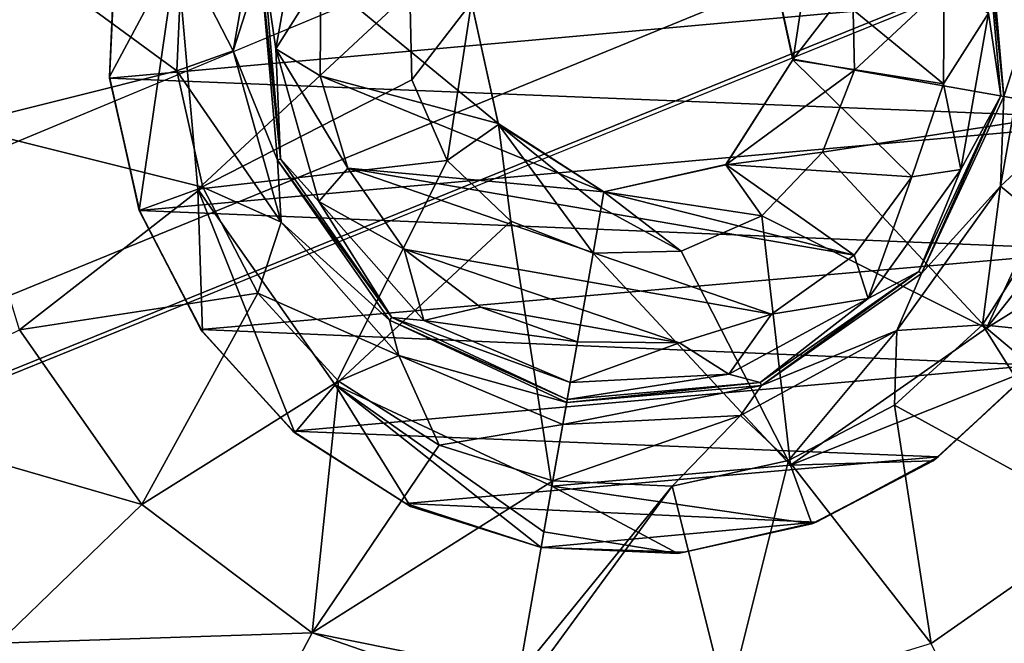
# Model space of a CAD drawing. Units: millimetres. Extents: x -300 to 300, y -114 to 386.
# Drawn here: x -111 to -106, y -28 to -26 of the extents above; entities that cross this region are included whole.
import ezdxf

# ---------------------------------------------------------------- set-up
doc = ezdxf.new("R2010")
doc.units = ezdxf.units.MM
doc.header["$LTSCALE"] = 33.374815
for name, color, linetype in [('1249', 7, 'CONTINUOUS'), ('1301', 7, 'CONTINUOUS'), ('150', 7, 'CONTINUOUS'), ('2031', 7, 'CONTINUOUS'), ('2032', 7, 'CONTINUOUS'), ('2033', 7, 'CONTINUOUS'), ('2034', 7, 'CONTINUOUS'), ('2035', 7, 'CONTINUOUS'), ('2036', 7, 'CONTINUOUS'), ('2037', 7, 'CONTINUOUS'), ('2038', 7, 'CONTINUOUS'), ('2039', 7, 'CONTINUOUS'), ('3676', 7, 'CONTINUOUS'), ('3755', 7, 'CONTINUOUS'), ('3875', 7, 'CONTINUOUS'), ('4013', 7, 'CONTINUOUS'), ('4307', 7, 'CONTINUOUS'), ('4448', 7, 'CONTINUOUS'), ('4888', 7, 'CONTINUOUS'), ('4945', 7, 'CONTINUOUS'), ('5024', 7, 'CONTINUOUS'), ('787', 7, 'CONTINUOUS')]:
    doc.layers.add(name, color=color, linetype=linetype)

msp = doc.modelspace()

# ---------------------------------------------------------------- linework, layer by layer
at = {"layer": '1249', "color": 155, "linetype": 'Continuous', "true_color": 0x5b7a86}
for points in [[(-110.2409, -25.9579, 257.1213), (-110.2142, -25.3749, 257.1213), (-105.7591, -25.554, 257.1213), (-110.2409, -25.9579, 257.1213)], [(-105.7858, -26.137, 257.1213), (-110.2409, -25.9579, 257.1213), (-105.7591, -25.554, 257.1213), (-105.7858, -26.137, 257.1213)], [(-110.1128, -26.5264, 257.1213), (-110.2409, -25.9579, 257.1213), (-105.7858, -26.137, 257.1213), (-110.1128, -26.5264, 257.1213)], [(-105.9557, -26.6956, 257.1213), (-110.1128, -26.5264, 257.1213), (-105.7858, -26.137, 257.1213), (-105.9557, -26.6956, 257.1213)], [(-109.8493, -27.0359, 257.1213), (-110.1128, -26.5264, 257.1213), (-105.9557, -26.6956, 257.1213), (-109.8493, -27.0359, 257.1213)], [(-106.2665, -27.1892, 257.1213), (-109.8493, -27.0359, 257.1213), (-105.9557, -26.6956, 257.1213), (-106.2665, -27.1892, 257.1213)], [(-109.4556, -27.4718, 257.1213), (-109.8493, -27.0359, 257.1213), (-106.2665, -27.1892, 257.1213), (-109.4556, -27.4718, 257.1213)], [(-106.6884, -27.5824, 257.1213), (-109.4556, -27.4718, 257.1213), (-106.2665, -27.1892, 257.1213), (-106.6884, -27.5824, 257.1213)], [(-108.9706, -27.782, 257.1213), (-109.4556, -27.4718, 257.1213), (-106.6884, -27.5824, 257.1213), (-108.9706, -27.782, 257.1213)], [(-107.2118, -27.8632, 257.1213), (-108.9706, -27.782, 257.1213), (-106.6884, -27.5824, 257.1213), (-107.2118, -27.8632, 257.1213)], [(-108.3907, -27.9718, 257.1213), (-108.9706, -27.782, 257.1213), (-107.2118, -27.8632, 257.1213), (-108.3907, -27.9718, 257.1213)], [(-107.7774, -27.9917, 257.1213), (-108.3907, -27.9718, 257.1213), (-107.2118, -27.8632, 257.1213), (-107.7774, -27.9917, 257.1213)]]:
    msp.add_3dface(points, dxfattribs=at)
at = {"layer": '1301', "color": 155, "linetype": 'Continuous', "true_color": 0x5b7a86}
for points in [[(-110.2414, -25.9521, 254.8407), (-110.2158, -25.3653, 254.8407), (-110.2142, -25.3749, 257.1213), (-110.2414, -25.9521, 254.8407)], [(-110.2409, -25.9579, 257.1213), (-110.2414, -25.9521, 254.8407), (-110.2142, -25.3749, 257.1213), (-110.2409, -25.9579, 257.1213)], [(-110.1143, -26.5255, 254.8407), (-110.2414, -25.9521, 254.8407), (-110.1128, -26.5264, 257.1213), (-110.1143, -26.5255, 254.8407)], [(-110.1128, -26.5264, 257.1213), (-110.2414, -25.9521, 254.8407), (-110.2409, -25.9579, 257.1213), (-110.1128, -26.5264, 257.1213)], [(-109.8431, -27.0465, 254.8407), (-110.1143, -26.5255, 254.8407), (-109.8493, -27.0359, 257.1213), (-109.8431, -27.0465, 254.8407)], [(-109.8493, -27.0359, 257.1213), (-110.1143, -26.5255, 254.8407), (-110.1128, -26.5264, 257.1213), (-109.8493, -27.0359, 257.1213)], [(-109.4556, -27.4718, 257.1213), (-109.8431, -27.0465, 254.8407), (-109.8493, -27.0359, 257.1213), (-109.4556, -27.4718, 257.1213)], [(-109.4463, -27.4796, 254.8407), (-109.8431, -27.0465, 254.8407), (-109.4556, -27.4718, 257.1213), (-109.4463, -27.4796, 254.8407)], [(-108.9706, -27.782, 257.1213), (-109.4463, -27.4796, 254.8407), (-109.4556, -27.4718, 257.1213), (-108.9706, -27.782, 257.1213)], [(-108.9509, -27.7952, 254.8407), (-109.4463, -27.4796, 254.8407), (-108.9706, -27.782, 257.1213), (-108.9509, -27.7952, 254.8407)], [(-108.3907, -27.9718, 257.1213), (-108.9509, -27.7952, 254.8407), (-108.9706, -27.782, 257.1213), (-108.3907, -27.9718, 257.1213)], [(-108.3907, -27.9718, 254.8407), (-108.9509, -27.7952, 254.8407), (-108.3907, -27.9718, 257.1213), (-108.3907, -27.9718, 254.8407)]]:
    msp.add_3dface(points, dxfattribs=at)
at = {"layer": '150', "color": 155, "linetype": 'Continuous', "true_color": 0x5b7a86}
for points in [[(-199.5, 335.744, 267.1213), (-199.5, -63.256, 267.1213), (-18.2037, 150.3014, 267.1213), (-199.5, 335.744, 267.1213)], [(-18.2037, 150.3014, 267.1213), (-199.5, -63.256, 267.1213), (-20.2593, 147.1318, 267.1213), (-18.2037, 150.3014, 267.1213)], [(-20.2593, 147.1318, 267.1213), (-199.5, -63.256, 267.1213), (-21.7647, 143.6764, 267.1213), (-20.2593, 147.1318, 267.1213)], [(-21.7647, 143.6764, 267.1213), (-199.5, -63.256, 267.1213), (-22.6856, 140.0278, 267.1213), (-21.7647, 143.6764, 267.1213)], [(-22.6856, 140.0278, 267.1213), (-199.5, -63.256, 267.1213), (-23, 136.244, 267.1213), (-22.6856, 140.0278, 267.1213)], [(-23, 136.244, 267.1213), (-199.5, -63.256, 267.1213), (-22.6856, 132.4605, 267.1213), (-23, 136.244, 267.1213)], [(-22.6856, 132.4605, 267.1213), (-199.5, -63.256, 267.1213), (-21.7649, 128.8121, 267.1213), (-22.6856, 132.4605, 267.1213)], [(-21.7649, 128.8121, 267.1213), (-199.5, -63.256, 267.1213), (-20.2596, 125.3567, 267.1213), (-21.7649, 128.8121, 267.1213)], [(-20.2596, 125.3567, 267.1213), (-199.5, -63.256, 267.1213), (-18.204, 122.1871, 267.1213), (-20.2596, 125.3567, 267.1213)], [(-18.204, 122.1871, 267.1213), (-199.5, -63.256, 267.1213), (-15.6631, 119.4033, 267.1213), (-18.204, 122.1871, 267.1213)], [(-15.6631, 119.4033, 267.1213), (-199.5, -63.256, 267.1213), (-12.7073, 117.0744, 267.1213), (-15.6631, 119.4033, 267.1213)], [(-12.7073, 117.0744, 267.1213), (-199.5, -63.256, 267.1213), (-9.3808, 115.244, 267.1213), (-12.7073, 117.0744, 267.1213)], [(-199.5, -63.256, 267.1213), (-28.8102, 63.4795, 267.1213), (9.3808, 115.244, 267.1213), (-199.5, -63.256, 267.1213)], [(-199.5, -63.256, 267.1213), (9.3808, 115.244, 267.1213), (-9.3808, 115.244, 267.1213), (-199.5, -63.256, 267.1213)], [(-28.8102, 63.4795, 267.1213), (-199.5, -63.256, 267.1213), (-31.9705, 60.9382, 267.1213), (-28.8102, 63.4795, 267.1213)], [(-31.9705, 60.9382, 267.1213), (-199.5, -63.256, 267.1213), (-34.6997, 57.9632, 267.1213), (-31.9705, 60.9382, 267.1213)], [(-34.6997, 57.9632, 267.1213), (-199.5, -63.256, 267.1213), (-36.9443, 54.6328, 267.1213), (-34.6997, 57.9632, 267.1213)], [(-36.9443, 54.6328, 267.1213), (-199.5, -63.256, 267.1213), (-38.6794, 50.99, 267.1213), (-36.9443, 54.6328, 267.1213)], [(-38.6794, 50.99, 267.1213), (-199.5, -63.256, 267.1213), (-39.8459, 47.1421, 267.1213), (-38.6794, 50.99, 267.1213)], [(-39.8459, 47.1421, 267.1213), (-199.5, -63.256, 267.1213), (-40.4301, 43.175, 267.1213), (-39.8459, 47.1421, 267.1213)], [(-40.4301, 43.175, 267.1213), (-199.5, -63.256, 267.1213), (-40.4179, 39.1472, 267.1213), (-40.4301, 43.175, 267.1213)], [(-40.4179, 39.1472, 267.1213), (-199.5, -63.256, 267.1213), (-39.8072, 35.1785, 267.1213), (-40.4179, 39.1472, 267.1213)], [(-39.8072, 35.1785, 267.1213), (-199.5, -63.256, 267.1213), (-38.6144, 31.3316, 267.1213), (-39.8072, 35.1785, 267.1213)], [(-38.6144, 31.3316, 267.1213), (-199.5, -63.256, 267.1213), (-36.8541, 27.6998, 267.1213), (-38.6144, 31.3316, 267.1213)], [(-36.8541, 27.6998, 267.1213), (-199.5, -63.256, 267.1213), (-34.5959, 24.393, 267.1213), (-36.8541, 27.6998, 267.1213)], [(-34.5959, 24.393, 267.1213), (-199.5, -63.256, 267.1213), (-31.8672, 21.4537, 267.1213), (-34.5959, 24.393, 267.1213)], [(-31.8672, 21.4537, 267.1213), (-199.5, -63.256, 267.1213), (-28.722, 18.9474, 267.1213), (-31.8672, 21.4537, 267.1213)], [(-28.722, 18.9474, 267.1213), (-199.5, -63.256, 267.1213), (-25.2349, 16.9283, 267.1213), (-28.722, 18.9474, 267.1213)], [(-199.5, -63.256, 267.1213), (199.5, -63.256, 267.1213), (-1.701, 16.9595, 267.1213), (-199.5, -63.256, 267.1213)], [(-5.502, 15.4577, 267.1213), (-199.5, -63.256, 267.1213), (-1.701, 16.9595, 267.1213), (-5.502, 15.4577, 267.1213)], [(-25.2349, 16.9283, 267.1213), (-199.5, -63.256, 267.1213), (-21.4641, 15.4466, 267.1213), (-25.2349, 16.9283, 267.1213)], [(-9.4366, 14.552, 267.1213), (-199.5, -63.256, 267.1213), (-5.502, 15.4577, 267.1213), (-9.4366, 14.552, 267.1213)], [(-21.4641, 15.4466, 267.1213), (-199.5, -63.256, 267.1213), (-17.5509, 14.5512, 267.1213), (-21.4641, 15.4466, 267.1213)], [(-13.5, 14.244, 267.1213), (-199.5, -63.256, 267.1213), (-9.4366, 14.552, 267.1213), (-13.5, 14.244, 267.1213)], [(-17.5509, 14.5512, 267.1213), (-199.5, -63.256, 267.1213), (-13.5, 14.244, 267.1213), (-17.5509, 14.5512, 267.1213)]]:
    msp.add_3dface(points, dxfattribs=at)
at = {"layer": '2031', "color": 155, "linetype": 'Continuous', "true_color": 0x5b7a86}
for points in [[(-110.8944, -26.1627, 252.388), (-110.8784, -25.2484, 252.388), (-109.9525, -25.9268, 251.9646), (-110.8944, -26.1627, 252.388)], [(-109.9525, -25.9268, 251.9646), (-110.8784, -25.2484, 252.388), (-109.9301, -25.4156, 251.9646), (-109.9525, -25.9268, 251.9646)], [(-109.8417, -26.4263, 251.9646), (-110.8944, -26.1627, 252.388), (-109.9525, -25.9268, 251.9646), (-109.8417, -26.4263, 251.9646)], [(-110.627, -27.0372, 252.388), (-110.8944, -26.1627, 252.388), (-109.8417, -26.4263, 251.9646), (-110.627, -27.0372, 252.388)], [(-109.6055, -26.8801, 251.9646), (-110.627, -27.0372, 252.388), (-109.8417, -26.4263, 251.9646), (-109.6055, -26.8801, 251.9646)], [(-110.1025, -27.7863, 252.388), (-110.627, -27.0372, 252.388), (-109.6055, -26.8801, 251.9646), (-110.1025, -27.7863, 252.388)], [(-109.2598, -27.2574, 251.9646), (-110.1025, -27.7863, 252.388), (-109.6055, -26.8801, 251.9646), (-109.2598, -27.2574, 251.9646)], [(-110.627, -27.0372, 252.388), (-110.1025, -27.7863, 252.388), (-111.3972, -27.4129, 253.0024), (-110.627, -27.0372, 252.388)], [(-109.3722, -28.3366, 252.388), (-110.1025, -27.7863, 252.388), (-109.2598, -27.2574, 251.9646), (-109.3722, -28.3366, 252.388)], [(-108.8283, -27.5323, 251.9646), (-109.3722, -28.3366, 252.388), (-109.2598, -27.2574, 251.9646), (-108.8283, -27.5323, 251.9646)], [(-111.3972, -27.4129, 253.0024), (-110.1025, -27.7863, 252.388), (-110.7189, -28.3816, 253.0024), (-111.3972, -27.4129, 253.0024)], [(-108.3403, -27.6861, 251.9646), (-109.3722, -28.3366, 252.388), (-108.8283, -27.5323, 251.9646), (-108.3403, -27.6861, 251.9646)], [(-108.3403, -27.6861, 251.9646), (-108.4868, -28.5165, 252.323), (-109.3722, -28.3366, 252.388), (-108.3403, -27.6861, 251.9646)], [(-110.1025, -27.7863, 252.388), (-109.3722, -28.3366, 252.388), (-110.7189, -28.3816, 253.0024), (-110.1025, -27.7863, 252.388)], [(-110.7189, -28.3816, 253.0024), (-109.3722, -28.3366, 252.388), (-109.7745, -29.0932, 253.0024), (-110.7189, -28.3816, 253.0024)], [(-109.3722, -28.3366, 252.388), (-108.5081, -28.6378, 252.3899), (-109.7745, -29.0932, 253.0024), (-109.3722, -28.3366, 252.388)], [(-108.4868, -28.5165, 252.323), (-108.5081, -28.6378, 252.3899), (-109.3722, -28.3366, 252.388), (-108.4868, -28.5165, 252.323)], [(-111.1954, -28.8418, 253.8213), (-110.7189, -28.3816, 253.0024), (-109.7745, -29.0932, 253.0024), (-111.1954, -28.8418, 253.8213)]]:
    msp.add_3dface(points, dxfattribs=at)
at = {"layer": '2032', "color": 155, "linetype": 'Continuous', "true_color": 0x5b7a86}
for points in [[(-109.7116, -25.8414, 251.7839), (-109.9301, -25.4156, 251.9646), (-109.5791, -25.0903, 251.7839), (-109.7116, -25.8414, 251.7839)], [(-109.7116, -25.8414, 251.7839), (-109.5791, -25.0903, 251.7839), (-109.5939, -25.4749, 251.4938), (-109.7116, -25.8414, 251.7839)], [(-109.9525, -25.9268, 251.9646), (-109.9301, -25.4156, 251.9646), (-109.7116, -25.8414, 251.7839), (-109.9525, -25.9268, 251.9646)], [(-109.5209, -26.3095, 251.4938), (-109.7116, -25.8414, 251.7839), (-109.5939, -25.4749, 251.4938), (-109.5209, -26.3095, 251.4938)], [(-109.505, -26.5756, 251.7839), (-109.9525, -25.9268, 251.9646), (-109.7116, -25.8414, 251.7839), (-109.505, -26.5756, 251.7839)], [(-109.505, -26.5756, 251.7839), (-109.7116, -25.8414, 251.7839), (-109.5209, -26.3095, 251.4938), (-109.505, -26.5756, 251.7839)], [(-109.8417, -26.4263, 251.9646), (-109.9525, -25.9268, 251.9646), (-109.505, -26.5756, 251.7839), (-109.8417, -26.4263, 251.9646)], [(-109.0404, -26.9958, 251.4938), (-109.505, -26.5756, 251.7839), (-109.5209, -26.3095, 251.4938), (-109.0404, -26.9958, 251.4938)], [(-109.6055, -26.8801, 251.9646), (-109.8417, -26.4263, 251.9646), (-109.505, -26.5756, 251.7839), (-109.6055, -26.8801, 251.9646)], [(-109.0004, -27.1474, 251.7839), (-109.6055, -26.8801, 251.9646), (-109.505, -26.5756, 251.7839), (-109.0004, -27.1474, 251.7839)], [(-109.0004, -27.1474, 251.7839), (-109.505, -26.5756, 251.7839), (-109.0404, -26.9958, 251.4938), (-109.0004, -27.1474, 251.7839)], [(-109.2598, -27.2574, 251.9646), (-109.6055, -26.8801, 251.9646), (-109.0004, -27.1474, 251.7839), (-109.2598, -27.2574, 251.9646)], [(-108.281, -27.3499, 251.4938), (-109.0004, -27.1474, 251.7839), (-109.0404, -26.9958, 251.4938), (-108.281, -27.3499, 251.4938)], [(-108.8283, -27.5323, 251.9646), (-109.2598, -27.2574, 251.9646), (-109.0004, -27.1474, 251.7839), (-108.8283, -27.5323, 251.9646)], [(-108.2976, -27.4436, 251.7839), (-108.8283, -27.5323, 251.9646), (-109.0004, -27.1474, 251.7839), (-108.2976, -27.4436, 251.7839)], [(-108.2976, -27.4436, 251.7839), (-109.0004, -27.1474, 251.7839), (-108.281, -27.3499, 251.4938), (-108.2976, -27.4436, 251.7839)], [(-108.3403, -27.6861, 251.9646), (-108.8283, -27.5323, 251.9646), (-108.2976, -27.4436, 251.7839), (-108.3403, -27.6861, 251.9646)]]:
    msp.add_3dface(points, dxfattribs=at)
at = {"layer": '2033', "color": 155, "linetype": 'Continuous', "true_color": 0x5b7a86}
for points in [[(-109.5209, -26.3095, 251.4938), (-109.5939, -25.4749, 251.4938), (-109.5075, -26.3047, 249.3669), (-109.5209, -26.3095, 251.4938)], [(-109.5075, -26.3047, 249.3669), (-109.5939, -25.4749, 251.4938), (-109.5799, -25.4774, 249.3669), (-109.5075, -26.3047, 249.3669)], [(-109.0312, -26.9849, 249.3669), (-109.5209, -26.3095, 251.4938), (-109.5075, -26.3047, 249.3669), (-109.0312, -26.9849, 249.3669)], [(-109.0404, -26.9958, 251.4938), (-109.5209, -26.3095, 251.4938), (-109.0312, -26.9849, 249.3669), (-109.0404, -26.9958, 251.4938)], [(-108.2786, -27.3359, 249.3669), (-109.0404, -26.9958, 251.4938), (-109.0312, -26.9849, 249.3669), (-108.2786, -27.3359, 249.3669)], [(-108.281, -27.3499, 251.4938), (-109.0404, -26.9958, 251.4938), (-108.2786, -27.3359, 249.3669), (-108.281, -27.3499, 251.4938)]]:
    msp.add_3dface(points, dxfattribs=at)
at = {"layer": '2034', "color": 155, "linetype": 'Continuous', "true_color": 0x5b7a86}
for points in [[(-109.5277, -25.8322, 249.193), (-109.5799, -25.4774, 249.3669), (-109.4094, -25.1618, 249.193), (-109.5277, -25.8322, 249.193)], [(-109.5277, -25.8322, 249.193), (-109.4094, -25.1618, 249.193), (-109.3346, -25.5261, 249.1213), (-109.5277, -25.8322, 249.193)], [(-109.5075, -26.3047, 249.3669), (-109.5799, -25.4774, 249.3669), (-109.5277, -25.8322, 249.193), (-109.5075, -26.3047, 249.3669)], [(-109.3383, -25.948, 249.1213), (-109.5277, -25.8322, 249.193), (-109.3346, -25.5261, 249.1213), (-109.3383, -25.948, 249.1213)], [(-109.3433, -26.4875, 249.193), (-109.5075, -26.3047, 249.3669), (-109.5277, -25.8322, 249.193), (-109.3433, -26.4875, 249.193)], [(-109.3433, -26.4875, 249.193), (-109.5277, -25.8322, 249.193), (-109.219, -26.345, 249.1213), (-109.3433, -26.4875, 249.193)], [(-109.219, -26.345, 249.1213), (-109.5277, -25.8322, 249.193), (-109.3383, -25.948, 249.1213), (-109.219, -26.345, 249.1213)], [(-109.0312, -26.9849, 249.3669), (-109.5075, -26.3047, 249.3669), (-109.3433, -26.4875, 249.193), (-109.0312, -26.9849, 249.3669)], [(-108.9781, -26.6925, 249.1213), (-109.3433, -26.4875, 249.193), (-109.219, -26.345, 249.1213), (-108.9781, -26.6925, 249.1213)], [(-108.8929, -26.9979, 249.193), (-109.0312, -26.9849, 249.3669), (-109.3433, -26.4875, 249.193), (-108.8929, -26.9979, 249.193)], [(-108.8929, -26.9979, 249.193), (-109.3433, -26.4875, 249.193), (-108.9781, -26.6925, 249.1213), (-108.8929, -26.9979, 249.193)], [(-108.6506, -26.94, 249.1213), (-108.8929, -26.9979, 249.193), (-108.9781, -26.6925, 249.1213), (-108.6506, -26.94, 249.1213)], [(-108.2352, -27.0897, 249.1213), (-108.8929, -26.9979, 249.193), (-108.6506, -26.94, 249.1213), (-108.2352, -27.0897, 249.1213)], [(-108.2786, -27.3359, 249.3669), (-109.0312, -26.9849, 249.3669), (-108.2659, -27.264, 249.1947), (-108.2786, -27.3359, 249.3669)], [(-108.2659, -27.264, 249.1947), (-109.0312, -26.9849, 249.3669), (-108.8929, -26.9979, 249.193), (-108.2659, -27.264, 249.1947)], [(-108.2659, -27.264, 249.1947), (-108.8929, -26.9979, 249.193), (-108.2352, -27.0897, 249.1213), (-108.2659, -27.264, 249.1947)]]:
    msp.add_3dface(points, dxfattribs=at)
at = {"layer": '2035', "color": 155, "linetype": 'Continuous', "true_color": 0x5b7a86}
for points in [[(-106.662, -25.5613, 249.1213), (-106.6649, -25.9827, 249.1213), (-107.4246, -25.3591, 249.1213), (-106.662, -25.5613, 249.1213)], [(-107.4246, -25.3591, 249.1213), (-106.6649, -25.9827, 249.1213), (-107.3112, -25.8801, 249.1213), (-107.4246, -25.3591, 249.1213)], [(-109.3383, -25.948, 249.1213), (-109.3346, -25.5261, 249.1213), (-108.5754, -26.1528, 249.1213), (-109.3383, -25.948, 249.1213)], [(-108.5754, -26.1528, 249.1213), (-109.3346, -25.5261, 249.1213), (-108.6888, -25.6318, 249.1213), (-108.5754, -26.1528, 249.1213)], [(-107.3112, -25.8801, 249.1213), (-106.8006, -26.3817, 249.1213), (-107.598, -26.3281, 249.1213), (-107.3112, -25.8801, 249.1213)], [(-106.6649, -25.9827, 249.1213), (-106.8006, -26.3817, 249.1213), (-107.3112, -25.8801, 249.1213), (-106.6649, -25.9827, 249.1213)], [(-109.219, -26.345, 249.1213), (-109.3383, -25.948, 249.1213), (-108.1216, -26.4453, 249.1213), (-109.219, -26.345, 249.1213)], [(-108.1216, -26.4453, 249.1213), (-109.3383, -25.948, 249.1213), (-108.5754, -26.1528, 249.1213), (-108.1216, -26.4453, 249.1213)], [(-107.598, -26.3281, 249.1213), (-107.0489, -26.7181, 249.1213), (-108.1216, -26.4453, 249.1213), (-107.598, -26.3281, 249.1213)], [(-106.8006, -26.3817, 249.1213), (-107.0489, -26.7181, 249.1213), (-107.598, -26.3281, 249.1213), (-106.8006, -26.3817, 249.1213)], [(-108.9781, -26.6925, 249.1213), (-109.219, -26.345, 249.1213), (-107.403, -26.9702, 249.1213), (-108.9781, -26.6925, 249.1213)], [(-109.219, -26.345, 249.1213), (-107.0489, -26.7181, 249.1213), (-107.403, -26.9702, 249.1213), (-109.219, -26.345, 249.1213)], [(-107.0489, -26.7181, 249.1213), (-109.219, -26.345, 249.1213), (-108.1216, -26.4453, 249.1213), (-107.0489, -26.7181, 249.1213)], [(-108.6506, -26.94, 249.1213), (-108.9781, -26.6925, 249.1213), (-107.7976, -27.0934, 249.1213), (-108.6506, -26.94, 249.1213)], [(-108.9781, -26.6925, 249.1213), (-107.403, -26.9702, 249.1213), (-107.7976, -27.0934, 249.1213), (-108.9781, -26.6925, 249.1213)], [(-108.2352, -27.0897, 249.1213), (-108.6506, -26.94, 249.1213), (-107.7976, -27.0934, 249.1213), (-108.2352, -27.0897, 249.1213)]]:
    msp.add_3dface(points, dxfattribs=at)
at = {"layer": '2036', "color": 155, "linetype": 'Continuous', "true_color": 0x5b7a86}
for points in [[(-108.5754, -26.1528, 249.1213), (-108.6888, -25.6318, 249.1213), (-108.6894, -25.6344, 251.0842), (-108.5754, -26.1528, 249.1213)], [(-108.5734, -26.1575, 251.0842), (-108.5754, -26.1528, 249.1213), (-108.6894, -25.6344, 251.0842), (-108.5734, -26.1575, 251.0842)], [(-108.1216, -26.4453, 249.1213), (-108.5754, -26.1528, 249.1213), (-108.1216, -26.4453, 251.0842), (-108.1216, -26.4453, 249.1213)], [(-108.1216, -26.4453, 251.0842), (-108.5754, -26.1528, 249.1213), (-108.5734, -26.1575, 251.0842), (-108.1216, -26.4453, 251.0842)]]:
    msp.add_3dface(points, dxfattribs=at)
at = {"layer": '2037', "color": 155, "linetype": 'Continuous', "true_color": 0x5b7a86}
for points in [[(-108.945, -25.9655, 252.0842), (-108.6894, -25.6344, 251.0842), (-108.9532, -25.5879, 252.0842), (-108.945, -25.9655, 252.0842)], [(-108.7929, -26.3112, 252.0842), (-108.6894, -25.6344, 251.0842), (-108.945, -25.9655, 252.0842), (-108.7929, -26.3112, 252.0842)], [(-108.5734, -26.1575, 251.0842), (-108.6894, -25.6344, 251.0842), (-108.7929, -26.3112, 252.0842), (-108.5734, -26.1575, 251.0842)], [(-108.5201, -26.5723, 252.0842), (-108.5734, -26.1575, 251.0842), (-108.7929, -26.3112, 252.0842), (-108.5201, -26.5723, 252.0842)], [(-108.1216, -26.4453, 251.0842), (-108.5734, -26.1575, 251.0842), (-108.1334, -26.5124, 251.6019), (-108.1216, -26.4453, 251.0842)], [(-108.5734, -26.1575, 251.0842), (-108.1681, -26.7092, 252.0842), (-108.1334, -26.5124, 251.6019), (-108.5734, -26.1575, 251.0842)], [(-108.1681, -26.7092, 252.0842), (-108.5734, -26.1575, 251.0842), (-108.5201, -26.5723, 252.0842), (-108.1681, -26.7092, 252.0842)]]:
    msp.add_3dface(points, dxfattribs=at)
at = {"layer": '2038', "color": 155, "linetype": 'Continuous', "true_color": 0x5b7a86}
for points in [[(-109.8625, -26.4339, 253.8407), (-108.9532, -25.5879, 252.0842), (-109.9519, -25.4118, 253.8407), (-109.8625, -26.4339, 253.8407)], [(-108.945, -25.9655, 252.0842), (-108.9532, -25.5879, 252.0842), (-109.8625, -26.4339, 253.8407), (-108.945, -25.9655, 252.0842)], [(-108.7929, -26.3112, 252.0842), (-108.945, -25.9655, 252.0842), (-109.8625, -26.4339, 253.8407), (-108.7929, -26.3112, 252.0842)], [(-109.274, -27.2743, 253.8407), (-108.7929, -26.3112, 252.0842), (-109.8625, -26.4339, 253.8407), (-109.274, -27.2743, 253.8407)], [(-108.5201, -26.5723, 252.0842), (-108.7929, -26.3112, 252.0842), (-109.274, -27.2743, 253.8407), (-108.5201, -26.5723, 252.0842)], [(-108.3442, -27.7079, 253.8407), (-108.5201, -26.5723, 252.0842), (-109.274, -27.2743, 253.8407), (-108.3442, -27.7079, 253.8407)], [(-108.1681, -26.7092, 252.0842), (-108.5201, -26.5723, 252.0842), (-108.3442, -27.7079, 253.8407), (-108.1681, -26.7092, 252.0842)]]:
    msp.add_3dface(points, dxfattribs=at)
at = {"layer": '2039', "color": 155, "linetype": 'Continuous', "true_color": 0x5b7a86}
for points in [[(-110.2414, -25.9521, 254.8407), (-109.9519, -25.4118, 253.8407), (-110.2158, -25.3653, 254.8407), (-110.2414, -25.9521, 254.8407)], [(-110.1143, -26.5255, 254.8407), (-109.9519, -25.4118, 253.8407), (-110.2414, -25.9521, 254.8407), (-110.1143, -26.5255, 254.8407)], [(-109.8625, -26.4339, 253.8407), (-109.9519, -25.4118, 253.8407), (-110.1143, -26.5255, 254.8407), (-109.8625, -26.4339, 253.8407)], [(-109.8431, -27.0465, 254.8407), (-109.8625, -26.4339, 253.8407), (-110.1143, -26.5255, 254.8407), (-109.8431, -27.0465, 254.8407)], [(-109.274, -27.2743, 253.8407), (-109.8625, -26.4339, 253.8407), (-109.4463, -27.4796, 254.8407), (-109.274, -27.2743, 253.8407)], [(-109.4463, -27.4796, 254.8407), (-109.8625, -26.4339, 253.8407), (-109.8431, -27.0465, 254.8407), (-109.4463, -27.4796, 254.8407)], [(-108.9509, -27.7952, 254.8407), (-109.274, -27.2743, 253.8407), (-109.4463, -27.4796, 254.8407), (-108.9509, -27.7952, 254.8407)], [(-108.3442, -27.7079, 253.8407), (-109.274, -27.2743, 253.8407), (-108.3789, -27.9047, 254.3231), (-108.3442, -27.7079, 253.8407)], [(-109.274, -27.2743, 253.8407), (-108.3907, -27.9718, 254.8407), (-108.3789, -27.9047, 254.3231), (-109.274, -27.2743, 253.8407)], [(-108.3907, -27.9718, 254.8407), (-109.274, -27.2743, 253.8407), (-108.9509, -27.7952, 254.8407), (-108.3907, -27.9718, 254.8407)]]:
    msp.add_3dface(points, dxfattribs=at)
at = {"layer": '3676', "color": 155, "linetype": 'Continuous', "true_color": 0x5b7a86}
for points in [[(-106.4791, -25.2024, 251.4938), (-106.4061, -26.037, 251.4938), (-106.4925, -25.2073, 249.3669), (-106.4791, -25.2024, 251.4938)], [(-106.4925, -25.2073, 249.3669), (-106.4061, -26.037, 251.4938), (-106.4201, -26.0346, 249.3669), (-106.4925, -25.2073, 249.3669)], [(-106.4201, -26.0346, 249.3669), (-106.7602, -26.7963, 251.4938), (-106.771, -26.7872, 249.3669), (-106.4201, -26.0346, 249.3669)], [(-106.4061, -26.037, 251.4938), (-106.7602, -26.7963, 251.4938), (-106.4201, -26.0346, 249.3669), (-106.4061, -26.037, 251.4938)], [(-106.771, -26.7872, 249.3669), (-107.4464, -27.2769, 251.4938), (-107.4513, -27.2635, 249.3669), (-106.771, -26.7872, 249.3669)], [(-106.7602, -26.7963, 251.4938), (-107.4464, -27.2769, 251.4938), (-106.771, -26.7872, 249.3669), (-106.7602, -26.7963, 251.4938)], [(-107.4464, -27.2769, 251.4938), (-108.281, -27.3499, 251.4938), (-107.4513, -27.2635, 249.3669), (-107.4464, -27.2769, 251.4938)], [(-107.4513, -27.2635, 249.3669), (-108.281, -27.3499, 251.4938), (-108.2786, -27.3359, 249.3669), (-107.4513, -27.2635, 249.3669)]]:
    msp.add_3dface(points, dxfattribs=at)
at = {"layer": '3755', "color": 155, "linetype": 'Continuous', "true_color": 0x5b7a86}
for points in [[(-107.055, -25.5465, 252.0842), (-107.0468, -25.9241, 252.0842), (-106.1375, -25.0781, 253.8407), (-107.055, -25.5465, 252.0842)], [(-106.1375, -25.0781, 253.8407), (-107.0468, -25.9241, 252.0842), (-106.0481, -26.1002, 253.8407), (-106.1375, -25.0781, 253.8407)], [(-107.0468, -25.9241, 252.0842), (-107.1836, -26.276, 252.0842), (-106.0481, -26.1002, 253.8407), (-107.0468, -25.9241, 252.0842)], [(-106.0481, -26.1002, 253.8407), (-107.1836, -26.276, 252.0842), (-106.4817, -27.03, 253.8407), (-106.0481, -26.1002, 253.8407)], [(-107.1836, -26.276, 252.0842), (-107.4448, -26.5489, 252.0842), (-106.4817, -27.03, 253.8407), (-107.1836, -26.276, 252.0842)], [(-107.4448, -26.5489, 252.0842), (-107.7905, -26.701, 252.0842), (-107.3221, -27.6185, 253.8407), (-107.4448, -26.5489, 252.0842)], [(-106.4817, -27.03, 253.8407), (-107.4448, -26.5489, 252.0842), (-107.3221, -27.6185, 253.8407), (-106.4817, -27.03, 253.8407)], [(-108.1681, -26.7092, 252.0842), (-108.3442, -27.7079, 253.8407), (-107.3221, -27.6185, 253.8407), (-108.1681, -26.7092, 252.0842)], [(-107.7905, -26.701, 252.0842), (-108.1681, -26.7092, 252.0842), (-107.3221, -27.6185, 253.8407), (-107.7905, -26.701, 252.0842)]]:
    msp.add_3dface(points, dxfattribs=at)
at = {"layer": '3875', "color": 155, "linetype": 'Continuous', "true_color": 0x5b7a86}
for points in [[(-107.4266, -25.3545, 251.0842), (-107.4246, -25.3591, 249.1213), (-107.3106, -25.8775, 251.0842), (-107.4266, -25.3545, 251.0842)], [(-107.4246, -25.3591, 249.1213), (-107.3112, -25.8801, 249.1213), (-107.3106, -25.8775, 251.0842), (-107.4246, -25.3591, 249.1213)], [(-107.3106, -25.8775, 251.0842), (-107.598, -26.3281, 249.1213), (-107.5985, -26.3294, 251.0842), (-107.3106, -25.8775, 251.0842)], [(-107.3112, -25.8801, 249.1213), (-107.598, -26.3281, 249.1213), (-107.3106, -25.8775, 251.0842), (-107.3112, -25.8801, 249.1213)], [(-107.598, -26.3281, 249.1213), (-108.1216, -26.4453, 249.1213), (-107.5985, -26.3294, 251.0842), (-107.598, -26.3281, 249.1213)], [(-108.1216, -26.4453, 249.1213), (-108.1216, -26.4453, 251.0842), (-107.5985, -26.3294, 251.0842), (-108.1216, -26.4453, 249.1213)]]:
    msp.add_3dface(points, dxfattribs=at)
at = {"layer": '4013', "color": 155, "linetype": 'Continuous', "true_color": 0x5b7a86}
for points in [[(-106.2764, -27.2022, 254.8407), (-106.7095, -27.5991, 254.8407), (-106.6884, -27.5824, 257.1213), (-106.2764, -27.2022, 254.8407)], [(-106.2764, -27.2022, 254.8407), (-106.6884, -27.5824, 257.1213), (-106.2665, -27.1892, 257.1213), (-106.2764, -27.2022, 254.8407)], [(-106.7095, -27.5991, 254.8407), (-107.2305, -27.8703, 254.8407), (-107.2118, -27.8632, 257.1213), (-106.7095, -27.5991, 254.8407)], [(-106.7095, -27.5991, 254.8407), (-107.2118, -27.8632, 257.1213), (-106.6884, -27.5824, 257.1213), (-106.7095, -27.5991, 254.8407)], [(-107.2305, -27.8703, 254.8407), (-107.8039, -27.9974, 254.8407), (-107.7774, -27.9917, 257.1213), (-107.2305, -27.8703, 254.8407)], [(-107.2305, -27.8703, 254.8407), (-107.7774, -27.9917, 257.1213), (-107.2118, -27.8632, 257.1213), (-107.2305, -27.8703, 254.8407)], [(-107.8039, -27.9974, 254.8407), (-108.3907, -27.9718, 254.8407), (-107.7774, -27.9917, 257.1213), (-107.8039, -27.9974, 254.8407)], [(-108.3907, -27.9718, 254.8407), (-108.3907, -27.9718, 257.1213), (-107.7774, -27.9917, 257.1213), (-108.3907, -27.9718, 254.8407)]]:
    msp.add_3dface(points, dxfattribs=at)
at = {"layer": '4307', "color": 155, "linetype": 'Continuous', "true_color": 0x5b7a86}
for points in [[(-106.0481, -26.1002, 253.8407), (-106.4817, -27.03, 253.8407), (-105.7842, -26.1467, 254.8407), (-106.0481, -26.1002, 253.8407)], [(-105.7842, -26.1467, 254.8407), (-106.4817, -27.03, 253.8407), (-105.9608, -26.7069, 254.8407), (-105.7842, -26.1467, 254.8407)], [(-105.9608, -26.7069, 254.8407), (-106.4817, -27.03, 253.8407), (-106.2764, -27.2022, 254.8407), (-105.9608, -26.7069, 254.8407)], [(-106.4817, -27.03, 253.8407), (-107.3221, -27.6185, 253.8407), (-106.2764, -27.2022, 254.8407), (-106.4817, -27.03, 253.8407)], [(-106.2764, -27.2022, 254.8407), (-107.3221, -27.6185, 253.8407), (-106.7095, -27.5991, 254.8407), (-106.2764, -27.2022, 254.8407)], [(-106.7095, -27.5991, 254.8407), (-107.3221, -27.6185, 253.8407), (-107.2305, -27.8703, 254.8407), (-106.7095, -27.5991, 254.8407)], [(-107.3221, -27.6185, 253.8407), (-108.3442, -27.7079, 253.8407), (-107.2305, -27.8703, 254.8407), (-107.3221, -27.6185, 253.8407)], [(-107.8039, -27.9974, 254.8407), (-108.3442, -27.7079, 253.8407), (-108.3789, -27.9047, 254.3231), (-107.8039, -27.9974, 254.8407)], [(-107.2305, -27.8703, 254.8407), (-108.3442, -27.7079, 253.8407), (-107.8039, -27.9974, 254.8407), (-107.2305, -27.8703, 254.8407)], [(-108.3907, -27.9718, 254.8407), (-107.8039, -27.9974, 254.8407), (-108.3789, -27.9047, 254.3231), (-108.3907, -27.9718, 254.8407)]]:
    msp.add_3dface(points, dxfattribs=at)
at = {"layer": '4448', "color": 155, "linetype": 'Continuous', "true_color": 0x5b7a86}
for points in [[(-106.4061, -26.037, 251.4938), (-106.4791, -25.2024, 251.4938), (-106.2884, -25.6705, 251.7839), (-106.4061, -26.037, 251.4938)], [(-106.0699, -26.0963, 251.9646), (-106.4209, -26.4216, 251.7839), (-106.2884, -25.6705, 251.7839), (-106.0699, -26.0963, 251.9646)], [(-106.4209, -26.4216, 251.7839), (-106.4061, -26.037, 251.4938), (-106.2884, -25.6705, 251.7839), (-106.4209, -26.4216, 251.7839)], [(-106.7602, -26.7963, 251.4938), (-106.4061, -26.037, 251.4938), (-106.4209, -26.4216, 251.7839), (-106.7602, -26.7963, 251.4938)], [(-106.0699, -26.0963, 251.9646), (-106.2237, -26.5843, 251.9646), (-106.4209, -26.4216, 251.7839), (-106.0699, -26.0963, 251.9646)], [(-106.4986, -27.0158, 251.9646), (-106.8661, -27.0409, 251.7839), (-106.4209, -26.4216, 251.7839), (-106.4986, -27.0158, 251.9646)], [(-106.8661, -27.0409, 251.7839), (-106.7602, -26.7963, 251.4938), (-106.4209, -26.4216, 251.7839), (-106.8661, -27.0409, 251.7839)], [(-106.2237, -26.5843, 251.9646), (-106.4986, -27.0158, 251.9646), (-106.4209, -26.4216, 251.7839), (-106.2237, -26.5843, 251.9646)], [(-107.4464, -27.2769, 251.4938), (-106.7602, -26.7963, 251.4938), (-106.8661, -27.0409, 251.7839), (-107.4464, -27.2769, 251.4938)], [(-106.4986, -27.0158, 251.9646), (-106.8758, -27.3614, 251.9646), (-106.8661, -27.0409, 251.7839), (-106.4986, -27.0158, 251.9646)], [(-107.3297, -27.5977, 251.9646), (-107.5359, -27.4056, 251.7839), (-106.8661, -27.0409, 251.7839), (-107.3297, -27.5977, 251.9646)], [(-107.5359, -27.4056, 251.7839), (-107.4464, -27.2769, 251.4938), (-106.8661, -27.0409, 251.7839), (-107.5359, -27.4056, 251.7839)], [(-106.8758, -27.3614, 251.9646), (-107.3297, -27.5977, 251.9646), (-106.8661, -27.0409, 251.7839), (-106.8758, -27.3614, 251.9646)], [(-108.2976, -27.4436, 251.7839), (-108.281, -27.3499, 251.4938), (-107.4464, -27.2769, 251.4938), (-108.2976, -27.4436, 251.7839)], [(-108.2976, -27.4436, 251.7839), (-107.4464, -27.2769, 251.4938), (-107.5359, -27.4056, 251.7839), (-108.2976, -27.4436, 251.7839)], [(-107.8292, -27.7084, 251.9646), (-108.3403, -27.6861, 251.9646), (-107.5359, -27.4056, 251.7839), (-107.8292, -27.7084, 251.9646)], [(-108.3403, -27.6861, 251.9646), (-108.2976, -27.4436, 251.7839), (-107.5359, -27.4056, 251.7839), (-108.3403, -27.6861, 251.9646)], [(-107.3297, -27.5977, 251.9646), (-107.8292, -27.7084, 251.9646), (-107.5359, -27.4056, 251.7839), (-107.3297, -27.5977, 251.9646)]]:
    msp.add_3dface(points, dxfattribs=at)
at = {"layer": '4888', "color": 155, "linetype": 'Continuous', "true_color": 0x5b7a86}
for points in [[(-106.4925, -25.2073, 249.3669), (-106.4201, -26.0346, 249.3669), (-106.4723, -25.6797, 249.193), (-106.4925, -25.2073, 249.3669)], [(-106.662, -25.5613, 249.1213), (-106.4723, -25.6797, 249.193), (-106.6649, -25.9827, 249.1213), (-106.662, -25.5613, 249.1213)], [(-106.4723, -25.6797, 249.193), (-106.5906, -26.3501, 249.193), (-106.6649, -25.9827, 249.1213), (-106.4723, -25.6797, 249.193)], [(-106.4723, -25.6797, 249.193), (-106.4201, -26.0346, 249.3669), (-106.5906, -26.3501, 249.193), (-106.4723, -25.6797, 249.193)], [(-106.6649, -25.9827, 249.1213), (-106.5906, -26.3501, 249.193), (-106.8006, -26.3817, 249.1213), (-106.6649, -25.9827, 249.1213)], [(-106.4201, -26.0346, 249.3669), (-106.771, -26.7872, 249.3669), (-106.5906, -26.3501, 249.193), (-106.4201, -26.0346, 249.3669)], [(-106.8006, -26.3817, 249.1213), (-106.9879, -26.9028, 249.193), (-107.0489, -26.7181, 249.1213), (-106.8006, -26.3817, 249.1213)], [(-106.5906, -26.3501, 249.193), (-106.771, -26.7872, 249.3669), (-106.9879, -26.9028, 249.193), (-106.5906, -26.3501, 249.193)], [(-106.5906, -26.3501, 249.193), (-106.9879, -26.9028, 249.193), (-106.8006, -26.3817, 249.1213), (-106.5906, -26.3501, 249.193)], [(-107.0489, -26.7181, 249.1213), (-106.9879, -26.9028, 249.193), (-107.403, -26.9702, 249.1213), (-107.0489, -26.7181, 249.1213)], [(-106.771, -26.7872, 249.3669), (-107.4513, -27.2635, 249.3669), (-106.9879, -26.9028, 249.193), (-106.771, -26.7872, 249.3669)], [(-106.9879, -26.9028, 249.193), (-107.4513, -27.2635, 249.3669), (-107.5857, -27.2284, 249.193), (-106.9879, -26.9028, 249.193)], [(-106.9879, -26.9028, 249.193), (-107.5857, -27.2284, 249.193), (-107.403, -26.9702, 249.1213), (-106.9879, -26.9028, 249.193)], [(-107.403, -26.9702, 249.1213), (-107.5857, -27.2284, 249.193), (-107.7976, -27.0934, 249.1213), (-107.403, -26.9702, 249.1213)], [(-108.2659, -27.264, 249.1947), (-108.2352, -27.0897, 249.1213), (-107.7976, -27.0934, 249.1213), (-108.2659, -27.264, 249.1947)], [(-107.5857, -27.2284, 249.193), (-108.2659, -27.264, 249.1947), (-107.7976, -27.0934, 249.1213), (-107.5857, -27.2284, 249.193)], [(-107.4513, -27.2635, 249.3669), (-108.2786, -27.3359, 249.3669), (-107.5857, -27.2284, 249.193), (-107.4513, -27.2635, 249.3669)], [(-108.2786, -27.3359, 249.3669), (-108.2659, -27.264, 249.1947), (-107.5857, -27.2284, 249.193), (-108.2786, -27.3359, 249.3669)]]:
    msp.add_3dface(points, dxfattribs=at)
at = {"layer": '4945', "color": 155, "linetype": 'Continuous', "true_color": 0x5b7a86}
for points in [[(-107.4266, -25.3545, 251.0842), (-107.3106, -25.8775, 251.0842), (-107.2071, -25.2008, 252.0842), (-107.4266, -25.3545, 251.0842)], [(-107.2071, -25.2008, 252.0842), (-107.3106, -25.8775, 251.0842), (-107.055, -25.5465, 252.0842), (-107.2071, -25.2008, 252.0842)], [(-107.055, -25.5465, 252.0842), (-107.3106, -25.8775, 251.0842), (-107.0468, -25.9241, 252.0842), (-107.055, -25.5465, 252.0842)], [(-107.3106, -25.8775, 251.0842), (-107.5985, -26.3294, 251.0842), (-107.0468, -25.9241, 252.0842), (-107.3106, -25.8775, 251.0842)], [(-107.0468, -25.9241, 252.0842), (-107.5985, -26.3294, 251.0842), (-107.1836, -26.276, 252.0842), (-107.0468, -25.9241, 252.0842)], [(-107.1836, -26.276, 252.0842), (-107.5985, -26.3294, 251.0842), (-107.4448, -26.5489, 252.0842), (-107.1836, -26.276, 252.0842)], [(-107.5985, -26.3294, 251.0842), (-108.1216, -26.4453, 251.0842), (-107.4448, -26.5489, 252.0842), (-107.5985, -26.3294, 251.0842)], [(-107.7905, -26.701, 252.0842), (-108.1216, -26.4453, 251.0842), (-108.1334, -26.5124, 251.6019), (-107.7905, -26.701, 252.0842)], [(-107.4448, -26.5489, 252.0842), (-108.1216, -26.4453, 251.0842), (-107.7905, -26.701, 252.0842), (-107.4448, -26.5489, 252.0842)], [(-108.1681, -26.7092, 252.0842), (-107.7905, -26.701, 252.0842), (-108.1334, -26.5124, 251.6019), (-108.1681, -26.7092, 252.0842)]]:
    msp.add_3dface(points, dxfattribs=at)
at = {"layer": '5024', "color": 155, "linetype": 'Continuous', "true_color": 0x5b7a86}
for points in [[(-106.4986, -27.0158, 251.9646), (-106.2237, -26.5843, 251.9646), (-105.4193, -27.1281, 252.388), (-106.4986, -27.0158, 251.9646)], [(-106.8758, -27.3614, 251.9646), (-106.4986, -27.0158, 251.9646), (-105.9697, -27.8585, 252.388), (-106.8758, -27.3614, 251.9646)], [(-105.9697, -27.8585, 252.388), (-106.4986, -27.0158, 251.9646), (-105.4193, -27.1281, 252.388), (-105.9697, -27.8585, 252.388)], [(-107.3297, -27.5977, 251.9646), (-106.8758, -27.3614, 251.9646), (-106.7187, -28.383, 252.388), (-107.3297, -27.5977, 251.9646)], [(-106.7187, -28.383, 252.388), (-106.8758, -27.3614, 251.9646), (-105.9697, -27.8585, 252.388), (-106.7187, -28.383, 252.388)], [(-107.8292, -27.7084, 251.9646), (-107.3297, -27.5977, 251.9646), (-107.5932, -28.6503, 252.388), (-107.8292, -27.7084, 251.9646)], [(-107.5932, -28.6503, 252.388), (-107.3297, -27.5977, 251.9646), (-106.7187, -28.383, 252.388), (-107.5932, -28.6503, 252.388)], [(-108.3403, -27.6861, 251.9646), (-107.8292, -27.7084, 251.9646), (-108.4868, -28.5165, 252.323), (-108.3403, -27.6861, 251.9646)], [(-108.4868, -28.5165, 252.323), (-107.8292, -27.7084, 251.9646), (-108.5081, -28.6378, 252.3899), (-108.4868, -28.5165, 252.323)], [(-108.5081, -28.6378, 252.3899), (-107.8292, -27.7084, 251.9646), (-107.5932, -28.6503, 252.388), (-108.5081, -28.6378, 252.3899)], [(-106.7187, -28.383, 252.388), (-105.9697, -27.8585, 252.388), (-106.3431, -29.1531, 253.0024), (-106.7187, -28.383, 252.388)]]:
    msp.add_3dface(points, dxfattribs=at)
at = {"layer": '787', "color": 155, "linetype": 'Continuous', "true_color": 0x5b7a86}
for points in [[(-85.7999, -25.7354, 255.1213), (-85.5186, -27.3751, 255.1213), (-107.1588, -30.4817, 255.1213), (-85.7999, -25.7354, 255.1213)], [(-105.5952, -29.9101, 255.1213), (-85.7999, -25.7354, 255.1213), (-107.1588, -30.4817, 255.1213), (-105.5952, -29.9101, 255.1213)], [(-85.5186, -27.3751, 255.1213), (-84.697, -28.8172, 255.1213), (-107.1588, -30.4817, 255.1213), (-85.5186, -27.3751, 255.1213)]]:
    msp.add_3dface(points, dxfattribs=at)

doc.saveas('drawing.dxf')
